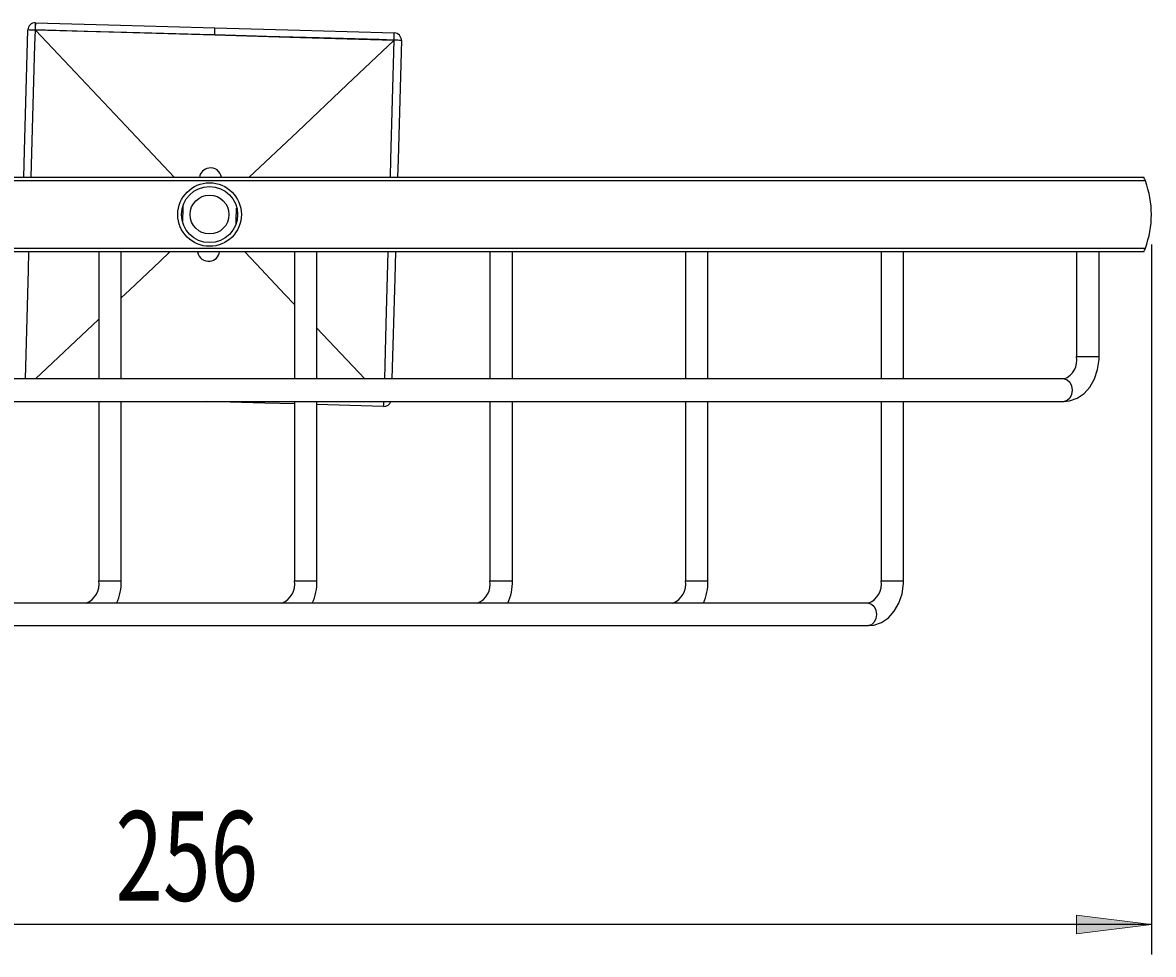
# Model space of a CAD drawing. Units: millimetres. Extents: x 18 to 192, y -32 to 95.
# Drawn here: x 45 to 82, y 64 to 95 of the extents above; entities that cross this region are included whole.
import ezdxf

# ---------------------------------------------------------------- set-up
doc = ezdxf.new("R2010")
doc.units = ezdxf.units.MM
doc.header["$MEASUREMENT"] = 0
doc.layers.get('0').update_dxf_attribs({"lineweight": 0})
doc.layers.add('CAPA_BASE', color=7, linetype='Continuous', lineweight=0)

# ---------------------------------------------------------------- blocks, each defined once
blk = doc.blocks.new('Block_0')
at = {"layer": 'CAPA_BASE', "true_color": 0x000000, "transparency": 33554687}
h = blk.add_hatch(color=18, dxfattribs=at)
h.dxf.hatch_style = 2
h.paths.add_polyline_path([(18.349, 65.306), (20.849, 64.996), (20.849, 65.616)])
h = blk.add_hatch(color=18, dxfattribs=at)
h.dxf.hatch_style = 2
h.paths.add_polyline_path([(82.349, 65.306), (79.849, 65.616), (79.849, 64.996)])
at = {"layer": 'CAPA_BASE', "color": 18, "lineweight": 25, "true_color": 0x000000}
for p, q in [((82.349, 88.056), (82.349, 64.306)), ((18.349, 81.806), (18.349, 64.306)), ((82.349, 65.306), (18.349, 65.306))]:
    blk.add_line(p, q, dxfattribs=at)
at = {"layer": 'CAPA_BASE'}
for points in [[(18.349, 65.306), (20.849, 64.996), (20.849, 65.616), (20.849, 65.616)], [(82.349, 65.306), (79.849, 65.616), (79.849, 64.996), (79.849, 64.996)]]:
    blk.add_lwpolyline(points, close=True, dxfattribs=at)
at = {"layer": 'CAPA_BASE', "insert": (47.703, 66.099), "char_height": 0.2, "attachment_point": 7}
blk.add_mtext('\\C18;\\c0;\\FArial Bold|b1|i0|c1;\\H2.997200;\\W0.700000;256', dxfattribs=at)

msp = doc.modelspace()

# ---------------------------------------------------------------- linework, layer by layer
at = {"color": 18, "lineweight": 25, "true_color": 0x000000}
for p, q in [((23.599, 90.306), (82.099, 90.306)), ((82.148, 90.181), (23.599, 90.181)), ((23.599, 87.931), (82.148, 87.931)), ((82.099, 87.806), (23.599, 87.806)), ((47.146, 87.806), (47.146, 83.556)), ((47.896, 83.556), (47.896, 87.806)), ((53.687, 87.806), (53.687, 83.556)), ((54.437, 83.556), (54.437, 87.806)), ((60.228, 87.806), (60.228, 83.556)), ((60.978, 83.556), (60.978, 87.806)), ((66.769, 87.806), (66.769, 83.556)), ((67.519, 83.556), (67.519, 87.806)), ((73.309, 87.806), (73.309, 83.556)), ((74.059, 83.556), (74.059, 87.806)), ((79.85, 87.806), (79.85, 84.306)), ((80.6, 84.306), (80.6, 87.806)), ((54.437, 85.258), (56.045, 83.556)), ((79.43, 83.556), (21.332, 83.556)), ((21.332, 82.806), (79.43, 82.806)), ((47.146, 82.806), (47.146, 76.806)), ((47.896, 76.806), (47.896, 82.806)), ((53.687, 82.806), (53.687, 76.806)), ((54.437, 76.806), (54.437, 82.806)), ((56.669, 82.637), (54.437, 82.701)), ((60.228, 82.806), (60.228, 76.806)), ((60.978, 76.806), (60.978, 82.806)), ((66.769, 82.806), (66.769, 76.806)), ((67.519, 76.806), (67.519, 82.806)), ((73.309, 82.806), (73.309, 76.806)), ((74.059, 76.806), (74.059, 82.806)), ((72.889, 76.056), (21.332, 76.056)), ((21.332, 75.306), (72.889, 75.306))]:
    msp.add_line(p, q, dxfattribs=at)
at = {"color": 8, "lineweight": 25, "true_color": 0x808080}
for p, q in [((79.85, 84.306), (80.6, 84.306)), ((47.146, 76.806), (47.896, 76.806)), ((53.687, 76.806), (54.437, 76.806)), ((60.228, 76.806), (60.978, 76.806)), ((66.769, 76.806), (67.519, 76.806)), ((73.309, 76.806), (74.059, 76.806))]:
    msp.add_line(p, q, dxfattribs=at)
at = {"color": 18, "lineweight": 25, "true_color": 0x000000}
for points in [[(45.029, 95.474), (47.875, 95.393), (49.451, 95.348), (51.027, 95.303)], [(44.632, 90.306), (44.657, 91.185), (44.772, 95.231)], [(45.022, 95.224), (45.022, 95.224), (45.012, 95.224)], [(51.02, 95.065), (50.52, 95.079), (48.521, 95.136), (46.772, 95.185), (45.022, 95.234), (45.017, 95.234)], [(45.022, 95.224), (45.024, 95.222), (45.213, 95.021), (45.593, 94.62), (46.351, 93.817), (47.869, 92.211), (49.668, 90.306)], [(51.02, 95.053), (49.458, 95.098), (47.896, 95.142), (45.022, 95.224)], [(51.02, 95.065), (51.021, 95.112), (51.023, 95.157), (51.024, 95.198), (51.025, 95.234), (51.026, 95.263), (51.026, 95.285), (51.027, 95.298), (51.027, 95.303)], [(51.02, 95.053), (51.02, 95.06), (51.02, 95.065)], [(57.018, 94.893), (56.518, 94.908), (54.519, 94.965), (52.769, 95.015), (51.02, 95.065)], [(57.017, 94.883), (55.456, 94.927), (53.894, 94.971), (51.02, 95.053)], [(51.027, 95.303), (53.873, 95.222), (55.449, 95.177), (57.024, 95.132)], [(52.172, 90.306), (53.785, 91.829), (55.456, 93.408), (57.017, 94.883)], [(57.017, 94.883), (57.017, 94.883), (57.018, 94.893)], [(57.267, 94.875), (57.154, 90.9), (57.137, 90.306)], [(49.955, 88.841), (49.967, 89.258), (49.97, 89.354)], [(51.743, 89.269), (51.731, 88.852), (51.728, 88.735)], [(49.526, 87.806), (49.191, 87.489), (48.181, 86.535), (47.896, 86.266)], [(52.03, 87.806), (52.415, 87.398), (53.37, 86.387), (53.687, 86.051)], [(57.066, 87.806), (57.041, 86.926), (56.945, 83.556)], [(47.146, 85.557), (47.138, 85.55), (45.027, 83.556)], [(79.43, 82.806), (79.611, 82.823), (79.867, 82.912), (80.096, 83.067), (80.292, 83.284), (80.447, 83.557), (80.551, 83.872), (80.598, 84.212), (80.6, 84.306)], [(53.687, 82.722), (52.694, 82.751), (50.76, 82.806)], [(72.889, 75.306), (73.071, 75.323), (73.327, 75.412), (73.555, 75.567), (73.751, 75.784), (73.906, 76.057), (74.01, 76.372), (74.057, 76.712), (74.059, 76.806)]]:
    msp.add_lwpolyline(points, dxfattribs=at)
at = {"color": 8, "lineweight": 25, "true_color": 0x808080}
for points in [[(45.012, 95.224), (44.997, 94.724), (44.94, 92.725), (44.87, 90.306)], [(56.899, 90.306), (56.916, 90.907), (57.028, 94.882), (57.028, 94.888)], [(44.799, 87.806), (44.782, 87.204), (44.68, 83.556)], [(56.706, 83.556), (56.759, 85.386), (56.828, 87.806)], [(79.43, 83.556), (79.531, 83.527), (79.617, 83.446), (79.674, 83.324), (79.695, 83.181), (79.674, 83.037), (79.617, 82.915), (79.531, 82.834), (79.43, 82.806)], [(72.889, 76.056), (72.99, 76.027), (73.076, 75.946), (73.134, 75.824), (73.154, 75.681), (73.134, 75.537), (73.076, 75.415), (72.99, 75.334), (72.889, 75.306)]]:
    msp.add_lwpolyline(points, dxfattribs=at)
at = {"color": 18, "lineweight": 25, "true_color": 0x000000}
for radius in [1.063, 0.938, 0.65]:
    msp.add_circle((50.849, 89.056), radius, dxfattribs=at)
for points in [[(45.029, 95.474), (44.891, 95.477), (44.776, 95.369), (44.772, 95.231)], [(45.029, 95.474), (45.016, 95.391), (45.01, 95.308), (45.012, 95.224)], [(45.029, 95.474), (45.021, 95.394), (45.017, 95.314), (45.017, 95.234)], [(45.012, 95.224), (44.932, 95.226), (44.852, 95.229), (44.772, 95.231)], [(45.017, 95.234), (45.017, 95.23), (45.019, 95.227), (45.022, 95.224)], [(57.018, 94.893), (57.02, 94.973), (57.022, 95.053), (57.024, 95.132)], [(57.267, 94.875), (57.271, 95.013), (57.162, 95.128), (57.024, 95.132)], [(57.028, 94.888), (57.024, 94.887), (57.02, 94.886), (57.017, 94.883)], [(57.267, 94.875), (57.185, 94.888), (57.101, 94.894), (57.018, 94.893)], [(57.267, 94.875), (57.188, 94.884), (57.108, 94.888), (57.028, 94.888)], [(82.148, 90.181), (82.133, 90.223), (82.116, 90.264), (82.099, 90.306)], [(82.148, 87.931), (82.416, 88.657), (82.416, 89.454), (82.148, 90.181)], [(82.099, 87.806), (82.116, 87.847), (82.133, 87.889), (82.148, 87.931)], [(79.43, 83.556), (79.729, 83.675), (79.904, 83.988), (79.85, 84.306)], [(56.669, 82.637), (56.675, 82.693), (56.679, 82.749), (56.679, 82.806)], [(56.669, 82.637), (56.778, 82.634), (56.877, 82.702), (56.912, 82.806)], [(46.726, 76.056), (47.025, 76.175), (47.201, 76.488), (47.146, 76.806)], [(47.742, 76.056), (47.851, 76.29), (47.904, 76.547), (47.896, 76.806)], [(53.267, 76.056), (53.566, 76.175), (53.741, 76.488), (53.687, 76.806)], [(54.283, 76.056), (54.392, 76.29), (54.445, 76.547), (54.437, 76.806)], [(59.807, 76.056), (60.107, 76.175), (60.282, 76.488), (60.228, 76.806)], [(60.824, 76.056), (60.933, 76.29), (60.986, 76.547), (60.978, 76.806)], [(66.348, 76.056), (66.648, 76.175), (66.823, 76.488), (66.769, 76.806)], [(67.365, 76.056), (67.474, 76.29), (67.526, 76.547), (67.519, 76.806)], [(72.889, 76.056), (73.188, 76.175), (73.364, 76.488), (73.309, 76.806)]]:
    msp.add_open_spline(points, degree=3, dxfattribs=at)
for points in [[(51.249, 90.306), (51.216, 90.509), (51.024, 90.647), (50.821, 90.613), (50.661, 90.587), (50.537, 90.461), (50.513, 90.301)], [(50.45, 87.806), (50.48, 87.604), (50.668, 87.465), (50.87, 87.495), (51.03, 87.519), (51.156, 87.645), (51.18, 87.806)]]:
    msp.add_open_spline(points, degree=3, knots=[0, 0, 0, 0, 1, 1, 1, 2, 2, 2, 2], dxfattribs=at)
at = {"color": 8, "lineweight": 25, "true_color": 0x808080}
msp.add_open_spline([(56.669, 82.637), (56.678, 82.693), (56.683, 82.749), (56.684, 82.806)], degree=3, dxfattribs=at)

# ---------------------------------------------------------------- block references
at = {"layer": 'CAPA_BASE'}
msp.add_blockref('Block_0', (0, 0), dxfattribs=at)

doc.saveas('drawing.dxf')
